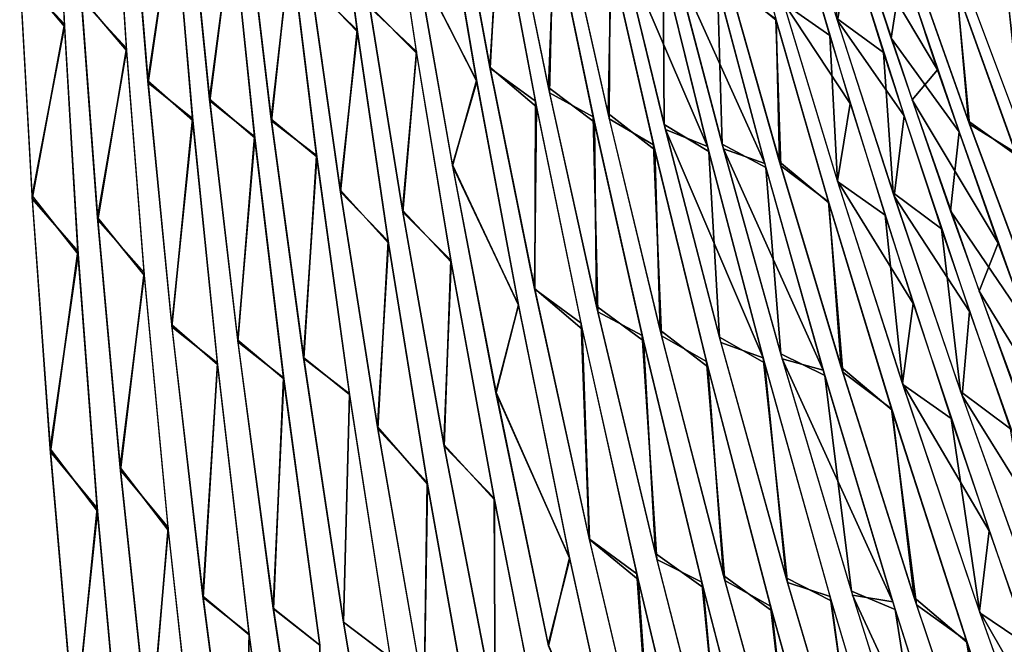
# Model space of a CAD drawing. Units: millimetres. Extents: x -280 to 100, y -585 to 3.
# Drawn here: x -274 to -213, y -105 to -67 of the extents above; entities that cross this region are included whole.
import ezdxf

# ---------------------------------------------------------------- set-up
doc = ezdxf.new("R2010")
doc.units = ezdxf.units.MM
doc.header["$LTSCALE"] = 33.374815
for name, color, linetype in [('1', 7, 'CONTINUOUS'), ('10', 7, 'CONTINUOUS'), ('100', 7, 'CONTINUOUS'), ('101', 7, 'CONTINUOUS'), ('102', 7, 'CONTINUOUS'), ('103', 7, 'CONTINUOUS'), ('105', 7, 'CONTINUOUS'), ('106', 7, 'CONTINUOUS'), ('11', 7, 'CONTINUOUS'), ('12', 7, 'CONTINUOUS'), ('13', 7, 'CONTINUOUS'), ('14', 7, 'CONTINUOUS'), ('15', 7, 'CONTINUOUS'), ('16', 7, 'CONTINUOUS'), ('17', 7, 'CONTINUOUS'), ('19', 7, 'CONTINUOUS'), ('2', 7, 'CONTINUOUS'), ('20', 7, 'CONTINUOUS'), ('223', 7, 'CONTINUOUS'), ('273', 7, 'CONTINUOUS'), ('3', 7, 'CONTINUOUS'), ('4', 7, 'CONTINUOUS'), ('5', 7, 'CONTINUOUS'), ('6', 7, 'CONTINUOUS'), ('7', 7, 'CONTINUOUS'), ('8', 7, 'CONTINUOUS'), ('87', 7, 'CONTINUOUS'), ('88', 7, 'CONTINUOUS'), ('89', 7, 'CONTINUOUS'), ('9', 7, 'CONTINUOUS'), ('90', 7, 'CONTINUOUS'), ('91', 7, 'CONTINUOUS'), ('92', 7, 'CONTINUOUS'), ('93', 7, 'CONTINUOUS'), ('94', 7, 'CONTINUOUS'), ('95', 7, 'CONTINUOUS'), ('96', 7, 'CONTINUOUS'), ('97', 7, 'CONTINUOUS'), ('98', 7, 'CONTINUOUS'), ('99', 7, 'CONTINUOUS')]:
    doc.layers.add(name, color=color, linetype=linetype)

msp = doc.modelspace()

# ---------------------------------------------------------------- linework, layer by layer
at = {"layer": '1', "linetype": 'CONTINUOUS'}
for points in [[(-270.757, -66.917, 184.576), (-271.309, -54.66, 168.358), (-273.51, -63.921, 182.836), (-270.757, -66.917, 184.576)], [(-272.739, -77.716, 198.979), (-270.757, -66.917, 184.576), (-273.51, -63.921, 182.836), (-272.739, -77.716, 198.979)], [(-269.917, -80.959, 200.801), (-270.757, -66.917, 184.576), (-272.739, -77.716, 198.979), (-269.917, -80.959, 200.801)], [(-271.622, -93.36, 214.931), (-269.917, -80.959, 200.801), (-272.739, -77.716, 198.979), (-271.622, -93.36, 214.931)], [(-268.721, -96.853, 216.769), (-269.917, -80.959, 200.801), (-271.622, -93.36, 214.931), (-268.721, -96.853, 216.769)], [(-270.107, -110.715, 230.266), (-268.721, -96.853, 216.769), (-271.622, -93.36, 214.931), (-270.107, -110.715, 230.266)], [(-267.122, -114.41, 232.024), (-268.721, -96.853, 216.769), (-270.107, -110.715, 230.266), (-267.122, -114.41, 232.024)]]:
    msp.add_3dface(points, dxfattribs=at)
at = {"layer": '10', "linetype": 'CONTINUOUS'}
for points in [[(-240.832, -70.826, 164.09), (-243.24, -59.037, 147.393), (-240.458, -61.141, 148.148), (-240.832, -70.826, 164.09)], [(-237.989, -72.986, 164.825), (-240.832, -70.826, 164.09), (-240.458, -61.141, 148.148), (-237.989, -72.986, 164.825)], [(-237.848, -84.349, 180.627), (-240.832, -70.826, 164.09), (-237.989, -72.986, 164.825), (-237.848, -84.349, 180.627)], [(-234.95, -86.509, 181.259), (-237.848, -84.349, 180.627), (-237.989, -72.986, 164.825), (-234.95, -86.509, 181.259)], [(-234.203, -99.663, 196.753), (-237.848, -84.349, 180.627), (-234.95, -86.509, 181.259), (-234.203, -99.663, 196.753)], [(-231.265, -101.746, 197.201), (-234.203, -99.663, 196.753), (-234.95, -86.509, 181.259), (-231.265, -101.746, 197.201)], [(-229.899, -116.523, 211.959), (-234.203, -99.663, 196.753), (-231.265, -101.746, 197.201), (-229.899, -116.523, 211.959)], [(-226.948, -118.43, 212.154), (-229.899, -116.523, 211.959), (-231.265, -101.746, 197.201), (-226.948, -118.43, 212.154)]]:
    msp.add_3dface(points, dxfattribs=at)
at = {"layer": '100', "linetype": 'CONTINUOUS'}
for points in [[(-226.465, -75.669, -159.121), (-226.765, -66.605, -144.112), (-229.636, -64.457, -143.245), (-226.465, -75.669, -159.121)], [(-223.512, -77.907, -159.983), (-226.765, -66.605, -144.112), (-226.465, -75.669, -159.121), (-223.512, -77.907, -159.983)], [(-222.634, -88.443, -174.786), (-223.512, -77.907, -159.983), (-226.465, -75.669, -159.121), (-222.634, -88.443, -174.786)], [(-219.608, -90.713, -175.546), (-223.512, -77.907, -159.983), (-222.634, -88.443, -174.786), (-219.608, -90.713, -175.546)], [(-218.064, -102.818, -190.004), (-219.608, -90.713, -175.546), (-222.634, -88.443, -174.786), (-218.064, -102.818, -190.004)], [(-214.982, -105.056, -190.586), (-219.608, -90.713, -175.546), (-218.064, -102.818, -190.004), (-214.982, -105.056, -190.586)], [(-212.791, -118.524, -204.28), (-214.982, -105.056, -190.586), (-218.064, -102.818, -190.004), (-212.791, -118.524, -204.28)], [(-209.654, -120.722, -204.681), (-214.982, -105.056, -190.586), (-212.791, -118.524, -204.28), (-209.654, -120.722, -204.681)]]:
    msp.add_3dface(points, dxfattribs=at)
at = {"layer": '101', "linetype": 'CONTINUOUS'}
for points in [[(-223.435, -67.626, -142.699), (-226.263, -57.934, -126.897), (-226.289, -65.61, -142.015), (-223.435, -67.626, -142.699)], [(-222.948, -76.643, -157.678), (-223.435, -67.626, -142.699), (-226.289, -65.61, -142.015), (-222.948, -76.643, -157.678)], [(-220.018, -78.729, -158.351), (-223.435, -67.626, -142.699), (-222.948, -76.643, -157.678), (-220.018, -78.729, -158.351)], [(-218.927, -89.204, -173.132), (-220.018, -78.729, -158.351), (-222.948, -76.643, -157.678), (-218.927, -89.204, -173.132)], [(-215.93, -91.305, -173.707), (-220.018, -78.729, -158.351), (-218.927, -89.204, -173.132), (-215.93, -91.305, -173.707)], [(-214.149, -103.327, -188.142), (-215.93, -91.305, -173.707), (-218.927, -89.204, -173.132), (-214.149, -103.327, -188.142)], [(-211.1, -105.389, -188.553), (-215.93, -91.305, -173.707), (-214.149, -103.327, -188.142), (-211.1, -105.389, -188.553)], [(-208.654, -118.744, -202.217), (-211.1, -105.389, -188.553), (-214.149, -103.327, -188.142), (-208.654, -118.744, -202.217)]]:
    msp.add_3dface(points, dxfattribs=at)
at = {"layer": '102', "linetype": 'CONTINUOUS'}
for points in [[(-220.102, -68.672, -141.371), (-223.076, -59.136, -125.783), (-223.008, -66.552, -140.512), (-220.102, -68.672, -141.371)], [(-219.524, -77.351, -155.926), (-220.102, -68.672, -141.371), (-223.008, -66.552, -140.512), (-219.524, -77.351, -155.926)], [(-216.522, -79.584, -156.807), (-220.102, -68.672, -141.371), (-219.524, -77.351, -155.926), (-216.522, -79.584, -156.807)], [(-215.346, -89.633, -171.138), (-216.522, -79.584, -156.807), (-219.524, -77.351, -155.926), (-215.346, -89.633, -171.138)], [(-212.253, -91.939, -171.955), (-216.522, -79.584, -156.807), (-215.346, -89.633, -171.138), (-212.253, -91.939, -171.955)], [(-210.397, -103.432, -185.918), (-212.253, -91.939, -171.955), (-215.346, -89.633, -171.138), (-210.397, -103.432, -185.918)]]:
    msp.add_3dface(points, dxfattribs=at)
at = {"layer": '103', "linetype": 'CONTINUOUS'}
for points in [[(-216.765, -69.737, -140.121), (-219.884, -60.35, -124.74), (-221.758, -61.349, -129.133), (-216.765, -69.737, -140.121)], [(-218.35, -71.596, -145.197), (-216.765, -69.737, -140.121), (-221.758, -61.349, -129.133), (-218.35, -71.596, -145.197)], [(-213.023, -80.467, -155.345), (-216.765, -69.737, -140.121), (-218.35, -71.596, -145.197), (-213.023, -80.467, -155.345)], [(-214.203, -83.432, -161.181), (-213.023, -80.467, -155.345), (-218.35, -71.596, -145.197), (-214.203, -83.432, -161.181)], [(-208.574, -92.607, -170.286), (-213.023, -80.467, -155.345), (-214.203, -83.432, -161.181), (-208.574, -92.607, -170.286)], [(-209.217, -96.92, -176.853), (-208.574, -92.607, -170.286), (-214.203, -83.432, -161.181), (-209.217, -96.92, -176.853)]]:
    msp.add_3dface(points, dxfattribs=at)
at = {"layer": '105', "linetype": 'CONTINUOUS'}
for points in [[(-214.862, -72.919, -144.369), (-215.584, -64.739, -129.217), (-218.449, -62.774, -128.487), (-214.862, -72.919, -144.369)], [(-211.88, -75.048, -145.219), (-215.584, -64.739, -129.217), (-214.862, -72.919, -144.369), (-211.88, -75.048, -145.219)], [(-210.515, -84.608, -160.143), (-211.88, -75.048, -145.219), (-214.862, -72.919, -144.369), (-210.515, -84.608, -160.143)]]:
    msp.add_3dface(points, dxfattribs=at)
at = {"layer": '106', "linetype": 'CONTINUOUS'}
msp.add_3dface([(-211.514, -73.839, -143.004), (-212.366, -65.817, -128.06), (-215.244, -63.877, -127.347), (-211.514, -73.839, -143.004)], dxfattribs=at)
at = {"layer": '11', "linetype": 'CONTINUOUS'}
for points in [[(-237.144, -72.436, 163.307), (-239.769, -60.718, 146.784), (-236.95, -62.907, 147.674), (-237.144, -72.436, 163.307)], [(-234.255, -74.695, 164.173), (-237.144, -72.436, 163.307), (-236.95, -62.907, 147.674), (-234.255, -74.695, 164.173)], [(-233.915, -85.848, 179.644), (-237.144, -72.436, 163.307), (-234.255, -74.695, 164.173), (-233.915, -85.848, 179.644)], [(-230.967, -88.114, 180.392), (-233.915, -85.848, 179.644), (-234.255, -74.695, 164.173), (-230.967, -88.114, 180.392)], [(-230.002, -101.005, 195.546), (-233.915, -85.848, 179.644), (-230.967, -88.114, 180.392), (-230.002, -101.005, 195.546)], [(-227.012, -103.193, 196.086), (-230.002, -101.005, 195.546), (-230.967, -88.114, 180.392), (-227.012, -103.193, 196.086)], [(-225.417, -117.644, 210.501), (-230.002, -101.005, 195.546), (-227.012, -103.193, 196.086), (-225.417, -117.644, 210.501)], [(-222.418, -119.645, 210.76), (-225.417, -117.644, 210.501), (-227.012, -103.193, 196.086), (-222.418, -119.645, 210.76)]]:
    msp.add_3dface(points, dxfattribs=at)
at = {"layer": '12', "linetype": 'CONTINUOUS'}
for points in [[(-233.676, -73.123, 161.353), (-236.465, -61.64, 145.064), (-233.742, -63.347, 145.239), (-233.676, -73.123, 161.353)], [(-230.915, -74.798, 161.465), (-233.676, -73.123, 161.353), (-233.742, -63.347, 145.239), (-230.915, -74.798, 161.465)], [(-230.261, -86.275, 177.485), (-233.676, -73.123, 161.353), (-230.915, -74.798, 161.465), (-230.261, -86.275, 177.485)], [(-227.474, -87.864, 177.471), (-230.261, -86.275, 177.485), (-230.915, -74.798, 161.465), (-227.474, -87.864, 177.471)], [(-226.136, -101.151, 193.211), (-230.261, -86.275, 177.485), (-227.474, -87.864, 177.471), (-226.136, -101.151, 193.211)], [(-223.343, -102.583, 193.016), (-226.136, -101.151, 193.211), (-227.474, -87.864, 177.471), (-223.343, -102.583, 193.016)], [(-221.316, -117.499, 208.025), (-226.136, -101.151, 193.211), (-223.343, -102.583, 193.016), (-221.316, -117.499, 208.025)], [(-218.544, -118.695, 207.609), (-221.316, -117.499, 208.025), (-223.343, -102.583, 193.016), (-218.544, -118.695, 207.609)]]:
    msp.add_3dface(points, dxfattribs=at)
at = {"layer": '13', "linetype": 'CONTINUOUS'}
for points in [[(-230.088, -74.335, 160.135), (-233.068, -62.99, 144.042), (-230.381, -64.514, 143.948), (-230.088, -74.335, 160.135)], [(-227.377, -75.786, 159.955), (-230.088, -74.335, 160.135), (-230.381, -64.514, 143.948), (-227.377, -75.786, 159.955)], [(-226.459, -87.314, 176.063), (-230.088, -74.335, 160.135), (-227.377, -75.786, 159.955), (-226.459, -87.314, 176.063)], [(-223.738, -88.638, 175.746), (-226.459, -87.314, 176.063), (-227.377, -75.786, 159.955), (-223.738, -88.638, 175.746)], [(-222.098, -101.98, 191.583), (-226.459, -87.314, 176.063), (-223.738, -88.638, 175.746), (-222.098, -101.98, 191.583)], [(-219.389, -103.107, 191.083), (-222.098, -101.98, 191.583), (-223.738, -88.638, 175.746), (-219.389, -103.107, 191.083)], [(-217.026, -118.074, 206.185), (-222.098, -101.98, 191.583), (-219.389, -103.107, 191.083), (-217.026, -118.074, 206.185)], [(-214.356, -118.933, 205.477), (-217.026, -118.074, 206.185), (-219.389, -103.107, 191.083), (-214.356, -118.933, 205.477)]]:
    msp.add_3dface(points, dxfattribs=at)
at = {"layer": '14', "linetype": 'CONTINUOUS'}
for points in [[(-226.749, -66.664, 144.201), (-229.689, -64.264, 142.951), (-229.419, -56.858, 128.282), (-226.749, -66.664, 144.201)], [(-226.533, -75.435, 158.812), (-229.689, -64.264, 142.951), (-226.749, -66.664, 144.201), (-226.533, -75.435, 158.812)], [(-223.494, -77.968, 160.063), (-226.533, -75.435, 158.812), (-226.749, -66.664, 144.201), (-223.494, -77.968, 160.063)], [(-222.732, -88.126, 174.424), (-226.533, -75.435, 158.812), (-223.494, -77.968, 160.063), (-222.732, -88.126, 174.424)], [(-219.583, -90.793, 175.637), (-222.732, -88.126, 174.424), (-223.494, -77.968, 160.063), (-219.583, -90.793, 175.637)], [(-218.209, -102.374, 189.566), (-222.732, -88.126, 174.424), (-219.583, -90.793, 175.637), (-218.209, -102.374, 189.566)], [(-214.947, -105.162, 190.689), (-218.209, -102.374, 189.566), (-219.583, -90.793, 175.637), (-214.947, -105.162, 190.689)], [(-212.966, -118.014, 203.85), (-218.209, -102.374, 189.566), (-214.947, -105.162, 190.689), (-212.966, -118.014, 203.85)], [(-209.635, -120.777, 204.727), (-212.966, -118.014, 203.85), (-214.947, -105.162, 190.689), (-209.635, -120.777, 204.727)]]:
    msp.add_3dface(points, dxfattribs=at)
at = {"layer": '15', "linetype": 'CONTINUOUS'}
for points in [[(-222.167, -71.817, 148.874), (-226.3, -65.571, 141.956), (-225.357, -61.094, 132.311), (-222.167, -71.817, 148.874)], [(-222.957, -76.612, 157.637), (-226.3, -65.571, 141.956), (-222.167, -71.817, 148.874), (-222.957, -76.612, 157.637)], [(-218.272, -84.186, 165.288), (-222.957, -76.612, 157.637), (-222.167, -71.817, 148.874), (-218.272, -84.186, 165.288)], [(-218.945, -89.15, 173.07), (-222.957, -76.612, 157.637), (-218.272, -84.186, 165.288), (-218.945, -89.15, 173.07)], [(-213.582, -98.244, 181.298), (-218.945, -89.15, 173.07), (-218.272, -84.186, 165.288), (-213.582, -98.244, 181.298)], [(-214.186, -103.22, 188.036), (-218.945, -89.15, 173.07), (-213.582, -98.244, 181.298), (-214.186, -103.22, 188.036)], [(-208.094, -113.816, 196.448), (-214.186, -103.22, 188.036), (-213.582, -98.244, 181.298), (-208.094, -113.816, 196.448)], [(-208.689, -118.65, 202.138), (-214.186, -103.22, 188.036), (-208.094, -113.816, 196.448), (-208.689, -118.65, 202.138)]]:
    msp.add_3dface(points, dxfattribs=at)
at = {"layer": '16', "linetype": 'CONTINUOUS'}
for points in [[(-222.964, -66.693, 140.728), (-225.866, -57.228, 125.159), (-222.167, -62.1, 130.879), (-222.964, -66.693, 140.728)], [(-218.838, -72.591, 147.171), (-222.964, -66.693, 140.728), (-222.167, -62.1, 130.879), (-218.838, -72.591, 147.171)], [(-219.455, -77.557, 156.2), (-222.964, -66.693, 140.728), (-218.838, -72.591, 147.171), (-219.455, -77.557, 156.2)], [(-214.789, -84.679, 163.321), (-219.455, -77.557, 156.2), (-218.838, -72.591, 147.171), (-214.789, -84.679, 163.321)], [(-215.258, -89.885, 171.428), (-219.455, -77.557, 156.2), (-214.789, -84.679, 163.321), (-215.258, -89.885, 171.428)], [(-209.93, -98.41, 179.082), (-215.258, -89.885, 171.428), (-214.789, -84.679, 163.321), (-209.93, -98.41, 179.082)], [(-210.294, -103.714, 186.197), (-215.258, -89.885, 171.428), (-209.93, -98.41, 179.082), (-210.294, -103.714, 186.197)]]:
    msp.add_3dface(points, dxfattribs=at)
at = {"layer": '17', "linetype": 'CONTINUOUS'}
for points in [[(-219.639, -67.78, 139.494), (-222.686, -58.463, 124.13), (-218.93, -63.267, 129.766), (-219.639, -67.78, 139.494)], [(-215.444, -73.586, 145.834), (-219.639, -67.78, 139.494), (-218.93, -63.267, 129.766), (-215.444, -73.586, 145.834)], [(-215.971, -78.463, 154.758), (-219.639, -67.78, 139.494), (-215.444, -73.586, 145.834), (-215.971, -78.463, 154.758)], [(-211.219, -85.463, 161.756), (-215.971, -78.463, 154.758), (-215.444, -73.586, 145.834), (-211.219, -85.463, 161.756)], [(-211.595, -90.578, 169.781), (-215.971, -78.463, 154.758), (-211.219, -85.463, 161.756), (-211.595, -90.578, 169.781)]]:
    msp.add_3dface(points, dxfattribs=at)
at = {"layer": '19', "linetype": 'CONTINUOUS'}
for points in [[(-214.799, -73.094, 144.624), (-218.424, -62.847, 128.611), (-215.607, -64.671, 129.104), (-214.799, -73.094, 144.624)], [(-211.94, -74.885, 144.984), (-214.799, -73.094, 144.624), (-215.607, -64.671, 129.104), (-211.94, -74.885, 144.984)], [(-210.424, -84.847, 160.442), (-214.799, -73.094, 144.624), (-211.94, -74.885, 144.984), (-210.424, -84.847, 160.442)]]:
    msp.add_3dface(points, dxfattribs=at)
at = {"layer": '2', "linetype": 'CONTINUOUS'}
for points in [[(-266.919, -68.402, 183.243), (-267.696, -56.245, 167.199), (-269.704, -65.379, 181.475), (-266.919, -68.402, 183.243)], [(-268.686, -79.034, 197.431), (-266.919, -68.402, 183.243), (-269.704, -65.379, 181.475), (-268.686, -79.034, 197.431)], [(-265.828, -82.281, 199.247), (-266.919, -68.402, 183.243), (-268.686, -79.034, 197.431), (-265.828, -82.281, 199.247)], [(-267.294, -94.506, 213.191), (-265.828, -82.281, 199.247), (-268.686, -79.034, 197.431), (-267.294, -94.506, 213.191)], [(-264.347, -98.037, 215.052), (-265.828, -82.281, 199.247), (-267.294, -94.506, 213.191), (-264.347, -98.037, 215.052)], [(-265.482, -111.654, 228.334), (-264.347, -98.037, 215.052), (-267.294, -94.506, 213.191), (-265.482, -111.654, 228.334)], [(-262.446, -115.381, 230.101), (-264.347, -98.037, 215.052), (-265.482, -111.654, 228.334), (-262.446, -115.381, 230.101)]]:
    msp.add_3dface(points, dxfattribs=at)
at = {"layer": '20', "linetype": 'CONTINUOUS'}
msp.add_3dface([(-211.445, -74.021, 143.269), (-215.216, -63.953, 127.477), (-212.393, -65.745, 127.939), (-211.445, -74.021, 143.269)], dxfattribs=at)
at = {"layer": '223', "linetype": 'CONTINUOUS'}
for points in [[(-176.117, -69.431, -37.532), (-219.842, -54.08, -36.876), (-218.522, -51.324, -40.517), (-176.117, -69.431, -37.532)], [(-175.249, -66.619, -40.849), (-176.117, -69.431, -37.532), (-218.522, -51.324, -40.517), (-175.249, -66.619, -40.849)], [(-176.856, -71.887, -33.001), (-220.885, -56.332, -32.011), (-219.842, -54.08, -36.876), (-176.856, -71.887, -33.001)], [(-176.117, -69.431, -37.532), (-176.856, -71.887, -33.001), (-219.842, -54.08, -36.876), (-176.117, -69.431, -37.532)], [(-177.454, -73.931, -27.479), (-221.665, -58.082, -26.245), (-220.885, -56.332, -32.011), (-177.454, -73.931, -27.479)], [(-176.856, -71.887, -33.001), (-177.454, -73.931, -27.479), (-220.885, -56.332, -32.011), (-176.856, -71.887, -33.001)], [(-177.912, -75.537, -21.207), (-222.214, -59.366, -19.901), (-221.665, -58.082, -26.245), (-177.912, -75.537, -21.207)], [(-177.454, -73.931, -27.479), (-177.912, -75.537, -21.207), (-221.665, -58.082, -26.245), (-177.454, -73.931, -27.479)], [(-178.234, -76.688, -14.394), (-222.564, -60.226, -13.243), (-222.214, -59.366, -19.901), (-178.234, -76.688, -14.394)], [(-177.912, -75.537, -21.207), (-178.234, -76.688, -14.394), (-222.214, -59.366, -19.901), (-177.912, -75.537, -21.207)], [(-178.423, -77.373, -7.253), (-222.748, -60.704, -6.527), (-222.564, -60.226, -13.243), (-178.423, -77.373, -7.253)], [(-178.234, -76.688, -14.394), (-178.423, -77.373, -7.253), (-222.564, -60.226, -13.243), (-178.234, -76.688, -14.394)], [(-178.484, -77.601, 0), (-222.801, -60.853, 0), (-222.748, -60.704, -6.527), (-178.484, -77.601, 0)], [(-178.423, -77.373, -7.253), (-178.484, -77.601, 0), (-222.748, -60.704, -6.527), (-178.423, -77.373, -7.253)]]:
    msp.add_3dface(points, dxfattribs=at)
at = {"layer": '273', "linetype": 'CONTINUOUS'}
for points in [[(-220.885, -56.332, 32.011), (-176.117, -69.431, 37.532), (-219.842, -54.08, 36.876), (-220.885, -56.332, 32.011)], [(-176.117, -69.431, 37.532), (-175.249, -66.619, 40.849), (-219.842, -54.08, 36.876), (-176.117, -69.431, 37.532)], [(-221.665, -58.082, 26.245), (-176.856, -71.887, 33.001), (-220.885, -56.332, 32.011), (-221.665, -58.082, 26.245)], [(-176.856, -71.887, 33.001), (-176.117, -69.431, 37.532), (-220.885, -56.332, 32.011), (-176.856, -71.887, 33.001)], [(-222.214, -59.366, 19.901), (-177.454, -73.931, 27.479), (-221.665, -58.082, 26.245), (-222.214, -59.366, 19.901)], [(-177.454, -73.931, 27.479), (-176.856, -71.887, 33.001), (-221.665, -58.082, 26.245), (-177.454, -73.931, 27.479)], [(-222.564, -60.226, 13.243), (-177.912, -75.537, 21.207), (-222.214, -59.366, 19.901), (-222.564, -60.226, 13.243)], [(-177.912, -75.537, 21.207), (-177.454, -73.931, 27.479), (-222.214, -59.366, 19.901), (-177.912, -75.537, 21.207)], [(-222.748, -60.704, 6.527), (-178.234, -76.688, 14.394), (-222.564, -60.226, 13.243), (-222.748, -60.704, 6.527)], [(-178.234, -76.688, 14.394), (-177.912, -75.537, 21.207), (-222.564, -60.226, 13.243), (-178.234, -76.688, 14.394)], [(-222.801, -60.853, 0), (-178.423, -77.373, 7.253), (-222.748, -60.704, 6.527), (-222.801, -60.853, 0)], [(-178.485, -77.601, 0), (-178.423, -77.373, 7.253), (-222.801, -60.853, 0), (-178.485, -77.601, 0)], [(-178.423, -77.373, 7.253), (-178.234, -76.688, 14.394), (-222.748, -60.704, 6.527), (-178.423, -77.373, 7.253)]]:
    msp.add_3dface(points, dxfattribs=at)
at = {"layer": '3', "linetype": 'CONTINUOUS'}
for points in [[(-265.584, -70.539, 184.687), (-263.968, -59.399, 168.269), (-266.677, -57.232, 167.516), (-265.584, -70.539, 184.687)], [(-262.826, -72.76, 185.437), (-263.968, -59.399, 168.269), (-265.584, -70.539, 184.687), (-262.826, -72.76, 185.437)], [(-264.103, -85.626, 201.533), (-262.826, -72.76, 185.437), (-265.584, -70.539, 184.687), (-264.103, -85.626, 201.533)], [(-261.295, -87.879, 202.239), (-262.826, -72.76, 185.437), (-264.103, -85.626, 201.533), (-261.295, -87.879, 202.239)], [(-262.184, -102.372, 217.679), (-261.295, -87.879, 202.239), (-264.103, -85.626, 201.533), (-262.184, -102.372, 217.679)], [(-259.326, -104.632, 218.3), (-261.295, -87.879, 202.239), (-262.184, -102.372, 217.679), (-259.326, -104.632, 218.3)], [(-259.786, -120.679, 232.842), (-259.326, -104.632, 218.3), (-262.184, -102.372, 217.679), (-259.786, -120.679, 232.842)], [(-256.883, -122.919, 233.347), (-259.326, -104.632, 218.3), (-259.786, -120.679, 232.842), (-256.883, -122.919, 233.347)]]:
    msp.add_3dface(points, dxfattribs=at)
at = {"layer": '4', "linetype": 'CONTINUOUS'}
for points in [[(-261.763, -71.666, 182.996), (-260.365, -60.665, 166.743), (-263.086, -58.528, 166.03), (-261.763, -71.666, 182.996)], [(-258.993, -73.858, 183.709), (-260.365, -60.665, 166.743), (-261.763, -71.666, 182.996), (-258.993, -73.858, 183.709)], [(-260.027, -86.553, 199.645), (-258.993, -73.858, 183.709), (-261.763, -71.666, 182.996), (-260.027, -86.553, 199.645)], [(-257.204, -88.783, 200.319), (-258.993, -73.858, 183.709), (-260.027, -86.553, 199.645), (-257.204, -88.783, 200.319)], [(-257.83, -103.076, 215.608), (-257.204, -88.783, 200.319), (-260.027, -86.553, 199.645), (-257.83, -103.076, 215.608)], [(-254.955, -105.32, 216.204), (-257.204, -88.783, 200.319), (-257.83, -103.076, 215.608), (-254.955, -105.32, 216.204)], [(-255.135, -121.136, 230.602), (-254.955, -105.32, 216.204), (-257.83, -103.076, 215.608), (-255.135, -121.136, 230.602)]]:
    msp.add_3dface(points, dxfattribs=at)
at = {"layer": '5', "linetype": 'CONTINUOUS'}
for points in [[(-257.949, -72.895, 181.467), (-256.769, -61.997, 165.348), (-259.5, -59.91, 164.701), (-257.949, -72.895, 181.467)], [(-255.168, -75.035, 182.116), (-256.769, -61.997, 165.348), (-257.949, -72.895, 181.467), (-255.168, -75.035, 182.116)], [(-255.96, -87.598, 197.916), (-255.168, -75.035, 182.116), (-257.949, -72.895, 181.467), (-255.96, -87.598, 197.916)], [(-253.126, -89.777, 198.531), (-255.168, -75.035, 182.116), (-255.96, -87.598, 197.916), (-253.126, -89.777, 198.531)], [(-253.488, -103.906, 213.685), (-253.126, -89.777, 198.531), (-255.96, -87.598, 197.916), (-253.488, -103.906, 213.685)], [(-250.6, -106.106, 214.231), (-253.126, -89.777, 198.531), (-253.488, -103.906, 213.685), (-250.6, -106.106, 214.231)], [(-250.498, -121.721, 228.494), (-250.6, -106.106, 214.231), (-253.488, -103.906, 213.685), (-250.498, -121.721, 228.494)]]:
    msp.add_3dface(points, dxfattribs=at)
at = {"layer": '6', "linetype": 'CONTINUOUS'}
for points in [[(-252.629, -67.399, 169.488), (-255.514, -64.377, 167.616), (-254.127, -56.039, 153.459), (-252.629, -67.399, 169.488)], [(-253.699, -77.171, 183.586), (-255.514, -64.377, 167.616), (-252.629, -67.399, 169.488), (-253.699, -77.171, 183.586)], [(-250.713, -80.471, 185.554), (-253.699, -77.171, 183.586), (-252.629, -67.399, 169.488), (-250.713, -80.471, 185.554)], [(-251.39, -91.827, 199.493), (-253.699, -77.171, 183.586), (-250.713, -80.471, 185.554), (-251.39, -91.827, 199.493)], [(-248.296, -95.373, 201.448), (-251.39, -91.827, 199.493), (-250.713, -80.471, 185.554), (-248.296, -95.373, 201.448)], [(-248.519, -108.351, 214.996), (-251.39, -91.827, 199.493), (-248.296, -95.373, 201.448), (-248.519, -108.351, 214.996)], [(-245.315, -112.083, 216.824), (-248.519, -108.351, 214.996), (-248.296, -95.373, 201.448), (-245.315, -112.083, 216.824)]]:
    msp.add_3dface(points, dxfattribs=at)
at = {"layer": '7', "linetype": 'CONTINUOUS'}
for points in [[(-248.977, -68.72, 168.16), (-251.884, -65.775, 166.388), (-250.672, -57.485, 152.323), (-248.977, -68.72, 168.16)], [(-249.848, -78.428, 182.167), (-251.884, -65.775, 166.388), (-248.977, -68.72, 168.16), (-249.848, -78.428, 182.167)], [(-246.839, -81.633, 184.023), (-249.848, -78.428, 182.167), (-248.977, -68.72, 168.16), (-246.839, -81.633, 184.023)], [(-247.292, -92.91, 197.88), (-249.848, -78.428, 182.167), (-246.839, -81.633, 184.023), (-247.292, -92.91, 197.88)], [(-244.172, -96.341, 199.714), (-247.292, -92.91, 197.88), (-246.839, -81.633, 184.023), (-244.172, -96.341, 199.714)], [(-244.146, -109.226, 213.187), (-247.292, -92.91, 197.88), (-244.172, -96.341, 199.714), (-244.146, -109.226, 213.187)], [(-240.919, -112.821, 214.887), (-244.146, -109.226, 213.187), (-244.172, -96.341, 199.714), (-240.919, -112.821, 214.887)]]:
    msp.add_3dface(points, dxfattribs=at)
at = {"layer": '8', "linetype": 'CONTINUOUS'}
for points in [[(-245.257, -70.461, 167.425), (-248.934, -63.189, 159.759), (-247.314, -58.356, 150.359), (-245.257, -70.461, 167.425)], [(-246.76, -75.61, 175.943), (-248.934, -63.189, 159.759), (-245.257, -70.461, 167.425), (-246.76, -75.61, 175.943)], [(-242.683, -84.303, 184.25), (-246.76, -75.61, 175.943), (-245.257, -70.461, 167.425), (-242.683, -84.303, 184.25)], [(-244.071, -89.693, 191.871), (-246.76, -75.61, 175.943), (-242.683, -84.303, 184.25), (-244.071, -89.693, 191.871)], [(-239.517, -99.919, 200.579), (-244.071, -89.693, 191.871), (-242.683, -84.303, 184.25), (-239.517, -99.919, 200.579)], [(-240.822, -105.362, 207.201), (-244.071, -89.693, 191.871), (-239.517, -99.919, 200.579), (-240.822, -105.362, 207.201)], [(-235.754, -117.052, 215.922), (-240.822, -105.362, 207.201), (-239.517, -99.919, 200.579), (-235.754, -117.052, 215.922)]]:
    msp.add_3dface(points, dxfattribs=at)
at = {"layer": '87', "linetype": 'CONTINUOUS'}
for points in [[(-270.749, -67.072, -184.768), (-273.518, -63.768, -182.645), (-271.304, -54.786, -168.537), (-270.749, -67.072, -184.768)], [(-272.75, -77.543, -198.79), (-273.518, -63.768, -182.645), (-270.749, -67.072, -184.768), (-272.75, -77.543, -198.79)], [(-269.906, -81.134, -200.989), (-272.75, -77.543, -198.79), (-270.749, -67.072, -184.768), (-269.906, -81.134, -200.989)], [(-271.636, -93.177, -214.756), (-272.75, -77.543, -198.79), (-269.906, -81.134, -200.989), (-271.636, -93.177, -214.756)], [(-268.705, -97.036, -216.941), (-271.636, -93.177, -214.756), (-269.906, -81.134, -200.989), (-268.705, -97.036, -216.941)], [(-270.124, -110.542, -230.124), (-271.636, -93.177, -214.756), (-268.705, -97.036, -216.941), (-270.124, -110.542, -230.124)], [(-267.105, -114.578, -232.16), (-270.124, -110.542, -230.124), (-268.705, -97.036, -216.941), (-267.105, -114.578, -232.16)]]:
    msp.add_3dface(points, dxfattribs=at)
at = {"layer": '88', "linetype": 'CONTINUOUS'}
for points in [[(-266.908, -68.55, -183.426), (-269.714, -65.232, -181.291), (-267.689, -56.367, -167.371), (-266.908, -68.55, -183.426)], [(-268.7, -78.869, -197.251), (-269.714, -65.232, -181.291), (-266.908, -68.55, -183.426), (-268.7, -78.869, -197.251)], [(-265.814, -82.447, -199.425), (-268.7, -78.869, -197.251), (-266.908, -68.55, -183.426), (-265.814, -82.447, -199.425)], [(-267.311, -94.336, -213.029), (-268.7, -78.869, -197.251), (-265.814, -82.447, -199.425), (-267.311, -94.336, -213.029)], [(-264.33, -98.205, -215.209), (-267.311, -94.336, -213.029), (-265.814, -82.447, -199.425), (-264.33, -98.205, -215.209)], [(-265.499, -111.5, -228.207), (-267.311, -94.336, -213.029), (-264.33, -98.205, -215.209), (-265.499, -111.5, -228.207)], [(-262.429, -115.529, -230.22), (-265.499, -111.5, -228.207), (-264.33, -98.205, -215.209), (-262.429, -115.529, -230.22)]]:
    msp.add_3dface(points, dxfattribs=at)
at = {"layer": '89', "linetype": 'CONTINUOUS'}
for points in [[(-265.595, -70.417, -184.54), (-266.686, -57.118, -167.358), (-263.959, -59.508, -168.42), (-265.595, -70.417, -184.54)], [(-262.816, -72.871, -185.57), (-265.595, -70.417, -184.54), (-263.959, -59.508, -168.42), (-262.816, -72.871, -185.57)], [(-264.115, -85.512, -201.415), (-265.595, -70.417, -184.54), (-262.816, -72.871, -185.57), (-264.115, -85.512, -201.415)], [(-261.285, -87.97, -202.333), (-264.115, -85.512, -201.415), (-262.816, -72.871, -185.57), (-261.285, -87.97, -202.333)], [(-262.193, -102.292, -217.608), (-264.115, -85.512, -201.415), (-261.285, -87.97, -202.333), (-262.193, -102.292, -217.608)], [(-259.321, -104.674, -218.337), (-262.193, -102.292, -217.608), (-261.285, -87.97, -202.333), (-259.321, -104.674, -218.337)], [(-259.789, -120.663, -232.83), (-262.193, -102.292, -217.608), (-259.321, -104.674, -218.337), (-259.789, -120.663, -232.83)], [(-256.888, -122.881, -233.317), (-259.789, -120.663, -232.83), (-259.321, -104.674, -218.337), (-256.888, -122.881, -233.317)]]:
    msp.add_3dface(points, dxfattribs=at)
at = {"layer": '9', "linetype": 'CONTINUOUS'}
for points in [[(-244.441, -69.58, 165.394), (-246.648, -57.652, 148.497), (-243.842, -59.988, 149.594), (-244.441, -69.58, 165.394)], [(-241.562, -72.024, 166.496), (-244.441, -69.58, 165.394), (-243.842, -59.988, 149.594), (-241.562, -72.024, 166.496)], [(-241.684, -83.275, 182.134), (-244.441, -69.58, 165.394), (-241.562, -72.024, 166.496), (-241.684, -83.275, 182.134)], [(-238.734, -85.77, 183.144), (-241.684, -83.275, 182.134), (-241.562, -72.024, 166.496), (-238.734, -85.77, 183.144)], [(-238.291, -98.795, 198.462), (-241.684, -83.275, 182.134), (-238.734, -85.77, 183.144), (-238.291, -98.795, 198.462)], [(-235.285, -101.26, 199.284), (-238.291, -98.795, 198.462), (-238.734, -85.77, 183.144), (-235.285, -101.26, 199.284)], [(-234.258, -115.9, 213.869), (-238.291, -98.795, 198.462), (-235.285, -101.26, 199.284), (-234.258, -115.9, 213.869)], [(-231.223, -118.225, 214.418), (-234.258, -115.9, 213.869), (-235.285, -101.26, 199.284), (-231.223, -118.225, 214.418)]]:
    msp.add_3dface(points, dxfattribs=at)
at = {"layer": '90', "linetype": 'CONTINUOUS'}
for points in [[(-261.775, -71.556, -182.863), (-263.096, -58.421, -165.88), (-260.355, -60.768, -166.885), (-261.775, -71.556, -182.863)], [(-258.982, -73.956, -183.827), (-261.775, -71.556, -182.863), (-260.355, -60.768, -166.885), (-258.982, -73.956, -183.827)], [(-260.039, -86.46, -199.548), (-261.775, -71.556, -182.863), (-258.982, -73.956, -183.827), (-260.039, -86.46, -199.548)], [(-257.195, -88.853, -200.392), (-260.039, -86.46, -199.548), (-258.982, -73.956, -183.827), (-257.195, -88.853, -200.392)], [(-257.837, -103.028, -215.565), (-260.039, -86.46, -199.548), (-257.195, -88.853, -200.392), (-257.837, -103.028, -215.565)], [(-254.954, -105.33, -216.213), (-257.837, -103.028, -215.565), (-257.195, -88.853, -200.392), (-254.954, -105.33, -216.213)], [(-255.13, -121.166, -230.625), (-257.837, -103.028, -215.565), (-254.954, -105.33, -216.213), (-255.13, -121.166, -230.625)]]:
    msp.add_3dface(points, dxfattribs=at)
at = {"layer": '91', "linetype": 'CONTINUOUS'}
for points in [[(-257.962, -72.797, -181.349), (-259.511, -59.809, -164.561), (-256.758, -62.093, -165.481), (-257.962, -72.797, -181.349)], [(-255.157, -75.121, -182.219), (-257.962, -72.797, -181.349), (-256.758, -62.093, -165.481), (-255.157, -75.121, -182.219)], [(-255.971, -87.526, -197.841), (-257.962, -72.797, -181.349), (-255.157, -75.121, -182.219), (-255.971, -87.526, -197.841)], [(-253.119, -89.826, -198.582), (-255.971, -87.526, -197.841), (-255.157, -75.121, -182.219), (-253.119, -89.826, -198.582)], [(-253.49, -103.891, -213.672), (-255.971, -87.526, -197.841), (-253.119, -89.826, -198.582), (-253.49, -103.891, -213.672)], [(-250.604, -106.083, -214.21), (-253.49, -103.891, -213.672), (-253.119, -89.826, -198.582), (-250.604, -106.083, -214.21)], [(-250.484, -121.798, -228.553), (-253.49, -103.891, -213.672), (-250.604, -106.083, -214.21), (-250.484, -121.798, -228.553)]]:
    msp.add_3dface(points, dxfattribs=at)
at = {"layer": '92', "linetype": 'CONTINUOUS'}
for points in [[(-252.645, -67.288, -169.342), (-254.137, -55.953, -153.329), (-255.5, -64.487, -167.763), (-252.645, -67.288, -169.342)], [(-253.681, -77.296, -183.731), (-252.645, -67.288, -169.342), (-255.5, -64.487, -167.763), (-253.681, -77.296, -183.731)], [(-250.733, -80.346, -185.41), (-252.645, -67.288, -169.342), (-253.681, -77.296, -183.731), (-250.733, -80.346, -185.41)], [(-251.37, -91.949, -199.616), (-250.733, -80.346, -185.41), (-253.681, -77.296, -183.731), (-251.37, -91.949, -199.616)], [(-248.316, -95.254, -201.33), (-250.733, -80.346, -185.41), (-251.37, -91.949, -199.616), (-248.316, -95.254, -201.33)], [(-248.502, -108.445, -215.077), (-248.316, -95.254, -201.33), (-251.37, -91.949, -199.616), (-248.502, -108.445, -215.077)], [(-245.331, -111.998, -216.752), (-248.316, -95.254, -201.33), (-248.502, -108.445, -215.077), (-245.331, -111.998, -216.752)]]:
    msp.add_3dface(points, dxfattribs=at)
at = {"layer": '93', "linetype": 'CONTINUOUS'}
for points in [[(-248.994, -68.616, -168.022), (-250.683, -57.404, -152.2), (-251.868, -65.879, -166.527), (-248.994, -68.616, -168.022)], [(-249.829, -78.544, -182.303), (-248.994, -68.616, -168.022), (-251.868, -65.879, -166.527), (-249.829, -78.544, -182.303)], [(-246.859, -81.516, -183.89), (-248.994, -68.616, -168.022), (-249.829, -78.544, -182.303), (-246.859, -81.516, -183.89)], [(-247.271, -93.019, -197.99), (-246.859, -81.516, -183.89), (-249.829, -78.544, -182.303), (-247.271, -93.019, -197.99)], [(-244.192, -96.236, -199.61), (-246.859, -81.516, -183.89), (-247.271, -93.019, -197.99), (-244.192, -96.236, -199.61)], [(-244.131, -109.3, -213.252), (-244.192, -96.236, -199.61), (-247.271, -93.019, -197.99), (-244.131, -109.3, -213.252)], [(-240.932, -112.756, -214.832), (-244.192, -96.236, -199.61), (-244.131, -109.3, -213.252), (-240.932, -112.756, -214.832)]]:
    msp.add_3dface(points, dxfattribs=at)
at = {"layer": '94', "linetype": 'CONTINUOUS'}
for points in [[(-245.27, -70.392, -167.334), (-247.327, -58.277, -150.239), (-248.92, -63.271, -159.874), (-245.27, -70.392, -167.334)], [(-246.749, -75.672, -176.019), (-245.27, -70.392, -167.334), (-248.92, -63.271, -159.874), (-246.749, -75.672, -176.019)], [(-242.688, -84.277, -184.221), (-245.27, -70.392, -167.334), (-246.749, -75.672, -176.019), (-242.688, -84.277, -184.221)], [(-244.068, -89.706, -191.884), (-242.688, -84.277, -184.221), (-246.749, -75.672, -176.019), (-244.068, -89.706, -191.884)], [(-239.504, -99.982, -200.639), (-242.688, -84.277, -184.221), (-244.068, -89.706, -191.884), (-239.504, -99.982, -200.639)], [(-240.839, -105.284, -207.13), (-239.504, -99.982, -200.639), (-244.068, -89.706, -191.884), (-240.839, -105.284, -207.13)], [(-235.709, -117.249, -216.085), (-239.504, -99.982, -200.639), (-240.839, -105.284, -207.13), (-235.709, -117.249, -216.085)]]:
    msp.add_3dface(points, dxfattribs=at)
at = {"layer": '95', "linetype": 'CONTINUOUS'}
for points in [[(-244.428, -69.648, -165.484), (-243.894, -59.699, -149.156), (-246.634, -57.729, -148.615), (-244.428, -69.648, -165.484)], [(-241.629, -71.682, -166.049), (-243.894, -59.699, -149.156), (-244.428, -69.648, -165.484), (-241.629, -71.682, -166.049)], [(-241.678, -83.301, -182.164), (-241.629, -71.682, -166.049), (-244.428, -69.648, -165.484), (-241.678, -83.301, -182.164)], [(-238.813, -85.402, -182.729), (-241.629, -71.682, -166.049), (-241.678, -83.301, -182.164), (-238.813, -85.402, -182.729)], [(-238.304, -98.737, -198.404), (-238.813, -85.402, -182.729), (-241.678, -83.301, -182.164), (-238.304, -98.737, -198.404)], [(-235.367, -100.905, -198.94), (-238.813, -85.402, -182.729), (-238.304, -98.737, -198.404), (-235.367, -100.905, -198.94)], [(-234.304, -115.709, -213.71), (-235.367, -100.905, -198.94), (-238.304, -98.737, -198.404), (-234.304, -115.709, -213.71)], [(-231.295, -117.932, -214.177), (-235.367, -100.905, -198.94), (-234.304, -115.709, -213.71), (-231.295, -117.932, -214.177)]]:
    msp.add_3dface(points, dxfattribs=at)
at = {"layer": '96', "linetype": 'CONTINUOUS'}
for points in [[(-240.76, -71.163, -164.533), (-240.514, -60.86, -147.72), (-243.184, -59.321, -147.826), (-240.76, -71.163, -164.533)], [(-238.06, -72.657, -164.393), (-240.514, -60.86, -147.72), (-240.76, -71.163, -164.533), (-238.06, -72.657, -164.393)], [(-237.764, -84.714, -181.042), (-238.06, -72.657, -164.393), (-240.76, -71.163, -164.533), (-237.764, -84.714, -181.042)], [(-235.031, -86.162, -180.867), (-238.06, -72.657, -164.393), (-237.764, -84.714, -181.042), (-235.031, -86.162, -180.867)], [(-234.116, -100.019, -197.1), (-235.031, -86.162, -180.867), (-237.764, -84.714, -181.042), (-234.116, -100.019, -197.1)], [(-231.346, -101.423, -196.887), (-235.031, -86.162, -180.867), (-234.116, -100.019, -197.1), (-231.346, -101.423, -196.887)], [(-229.821, -116.819, -212.205), (-231.346, -101.423, -196.887), (-234.116, -100.019, -197.1), (-229.821, -116.819, -212.205)], [(-227.014, -118.184, -211.95), (-231.346, -101.423, -196.887), (-229.821, -116.819, -212.205), (-227.014, -118.184, -211.95)]]:
    msp.add_3dface(points, dxfattribs=at)
at = {"layer": '97', "linetype": 'CONTINUOUS'}
for points in [[(-237.068, -72.763, -163.734), (-237.011, -62.63, -147.256), (-239.709, -60.997, -147.207), (-237.068, -72.763, -163.734)], [(-234.33, -74.377, -163.758), (-237.011, -62.63, -147.256), (-237.068, -72.763, -163.734), (-234.33, -74.377, -163.758)], [(-233.83, -86.193, -180.033), (-234.33, -74.377, -163.758), (-237.068, -72.763, -163.734), (-233.83, -86.193, -180.033)], [(-231.049, -87.789, -180.026), (-234.33, -74.377, -163.758), (-233.83, -86.193, -180.033), (-231.049, -87.789, -180.026)], [(-229.917, -101.326, -195.857), (-231.049, -87.789, -180.026), (-233.83, -86.193, -180.033), (-229.917, -101.326, -195.857)], [(-227.09, -102.906, -195.809), (-231.049, -87.789, -180.026), (-229.917, -101.326, -195.857), (-227.09, -102.906, -195.809)], [(-225.348, -117.889, -210.703), (-227.09, -102.906, -195.809), (-229.917, -101.326, -195.857), (-225.348, -117.889, -210.703)], [(-222.474, -119.452, -210.6), (-227.09, -102.906, -195.809), (-225.348, -117.889, -210.703), (-222.474, -119.452, -210.6)]]:
    msp.add_3dface(points, dxfattribs=at)
at = {"layer": '98', "linetype": 'CONTINUOUS'}
for points in [[(-230.993, -74.493, -161.062), (-233.806, -63.08, -144.831), (-236.401, -61.911, -145.478), (-230.993, -74.493, -161.062)], [(-233.597, -73.437, -161.767), (-230.993, -74.493, -161.062), (-236.401, -61.911, -145.478), (-233.597, -73.437, -161.767)], [(-227.558, -87.557, -177.121), (-230.993, -74.493, -161.062), (-233.597, -73.437, -161.767), (-227.558, -87.557, -177.121)], [(-230.174, -86.6, -177.854), (-227.558, -87.557, -177.121), (-233.597, -73.437, -161.767), (-230.174, -86.6, -177.854)], [(-226.053, -101.442, -193.495), (-227.558, -87.557, -177.121), (-230.174, -86.6, -177.854), (-226.053, -101.442, -193.495)], [(-223.418, -102.322, -192.76), (-227.558, -87.557, -177.121), (-226.053, -101.442, -193.495), (-223.418, -102.322, -192.76)], [(-221.255, -117.701, -208.193), (-223.418, -102.322, -192.76), (-226.053, -101.442, -193.495), (-221.255, -117.701, -208.193)], [(-218.592, -118.538, -207.477), (-223.418, -102.322, -192.76), (-221.255, -117.701, -208.193), (-218.592, -118.538, -207.477)]]:
    msp.add_3dface(points, dxfattribs=at)
at = {"layer": '99', "linetype": 'CONTINUOUS'}
for points in [[(-227.444, -75.539, -159.628), (-230.434, -64.309, -143.634), (-233, -63.254, -144.444), (-227.444, -75.539, -159.628)], [(-230.006, -74.636, -160.531), (-227.444, -75.539, -159.628), (-233, -63.254, -144.444), (-230.006, -74.636, -160.531)], [(-223.835, -88.307, -175.368), (-227.444, -75.539, -159.628), (-230.006, -74.636, -160.531), (-223.835, -88.307, -175.368)], [(-226.372, -87.616, -176.407), (-223.835, -88.307, -175.368), (-230.006, -74.636, -160.531), (-226.372, -87.616, -176.407)], [(-219.531, -102.648, -190.63), (-223.835, -88.307, -175.368), (-226.372, -87.616, -176.407), (-219.531, -102.648, -190.63)], [(-222.02, -102.235, -191.832), (-219.531, -102.648, -190.63), (-226.372, -87.616, -176.407), (-222.02, -102.235, -191.832)], [(-214.527, -118.409, -205.035), (-219.531, -102.648, -190.63), (-222.02, -102.235, -191.832), (-214.527, -118.409, -205.035)], [(-216.978, -118.223, -206.31), (-214.527, -118.409, -205.035), (-222.02, -102.235, -191.832), (-216.978, -118.223, -206.31)]]:
    msp.add_3dface(points, dxfattribs=at)

doc.saveas('drawing.dxf')
